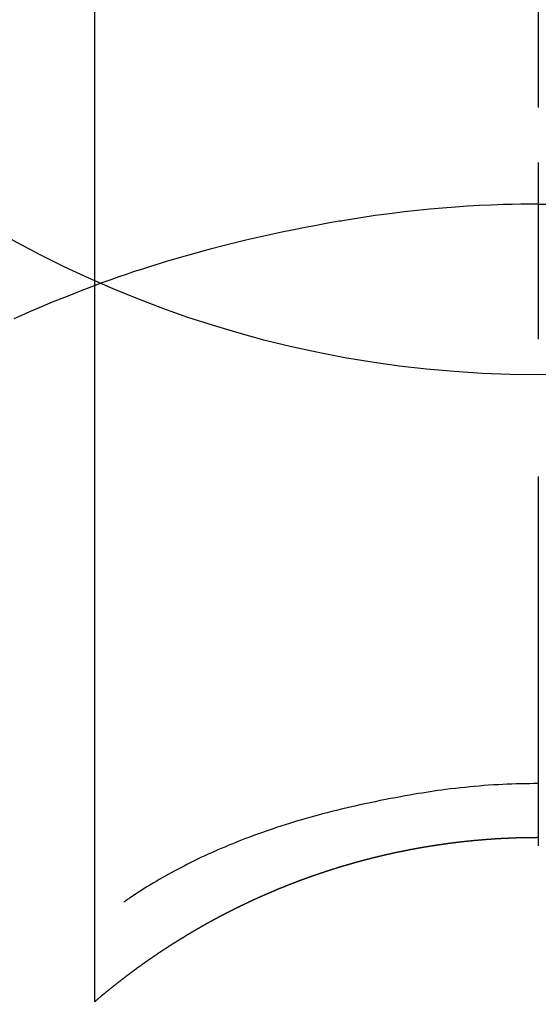
# Model space of a CAD drawing. Extents: x 27948 to 54421, y -11033 to -2163.
# Drawn here: x 45544 to 45553, y -4309 to -4292 of the extents above; entities that cross this region are included whole.
import ezdxf

# ---------------------------------------------------------------- set-up
doc = ezdxf.new("R2010")
doc.units = 0
doc.header["$LTSCALE"] = 50
doc.header["$MEASUREMENT"] = 0
doc.linetypes.add('CENTER2', pattern=[1.125, 0.75, -0.125, 0.125, -0.125])
doc.layers.get('0').update_dxf_attribs({"linetype": 'CONTINUOUS'})
doc.layers.get('DEFPOINTS').update_dxf_attribs({"color": 146, "linetype": 'CONTINUOUS'})
doc.layers.add('150-機器', color=8, linetype='CONTINUOUS')
doc.layers.add('160-文字', color=254, linetype='CONTINUOUS')
doc.styles.add('KH001', font='txt')
doc.dimstyles.new('KH1xx030', dxfattribs={"dimscale": 30, "dimtxt": 2, "dimasz": 0.6, "dimexe": 0.3, "dimexo": 1.2, "dimgap": 0.5, "dimtad": 3, "dimdec": 1, "dimdsep": 46, "dimlunit": 6, "dimtxsty": 'KH001', "dimblk": 'DOT', "dimcen": 1, "dimdle": 1, "dimclrd": 256, "dimclre": 256, "dimclrt": 256, "dimadec": 0, "dimazin": 0, "dimtfac": 1, "dimtdec": 1, "dimtix": 1, "dimtmove": 2, "dimatfit": 3, "dimldrblk": 'CLOSEDBLANK', "dimfxl": 1, "dimtolj": 1, "dimtzin": 0, "dimlwd": -1, "dimlwe": -1, "dimarcsym": 0})

# ---------------------------------------------------------------- blocks, each defined once
blk = doc.blocks.new('F402_H')
at = {"layer": '150-機器', "color": 161, "linetype": 'CENTER2'}
blk.add_line((0, 136.026), (0, -355.416), dxfattribs=at)
at = {"layer": '150-機器', "color": 13, "linetype": 'Continuous'}
for p, q in [((-7.509, -29.11), (-7.509, 2.651)), ((0, -26.329), (0, -26.33))]:
    blk.add_line(p, q, dxfattribs=at)
for points in [[(0, -14.905), (0, -14.91), (0, -14.915), (0, -14.92), (0, -14.925), (0, -14.93), (0, -14.935), (0, -14.94), (0, -14.945), (0, -14.95), (0, -14.955), (0, -14.96), (0, -14.965), (0, -14.97), (0, -14.976), (0, -14.981), (0, -14.986), (0, -14.991), (0, -14.996), (0, -15.001), (0, -15.007), (0, -15.012), (0, -15.017), (0, -15.022), (0, -15.028), (0, -15.033), (0, -15.038), (0, -15.043), (0, -15.049), (0, -15.054), (0, -15.059), (0, -15.065), (0, -15.07), (0, -15.075), (0, -15.081), (0, -15.086), (0, -15.091), (0, -15.097), (0, -15.102), (0, -15.107), (0, -15.113), (0, -15.118), (0, -15.124), (0, -15.129), (0, -15.135), (0, -15.14), (0, -15.145), (0, -15.151), (0, -15.156), (0, -15.162), (0, -15.167), (0, -15.173), (0, -15.178), (0, -15.184), (0, -15.189), (0, -15.195), (0, -15.2), (0, -15.206), (0, -15.212), (0, -15.217), (0, -15.223), (0, -15.228), (0, -15.234), (0, -15.24), (0, -15.245), (0, -15.251), (0, -15.256), (0, -15.262), (0, -15.268), (0, -15.272), (0, -15.278), (0, -15.284), (0, -15.289), (0, -15.295), (0, -15.301), (0, -15.306), (0, -15.312), (0, -15.318), (0, -15.323), (0, -15.329), (0, -15.335), (0, -15.341), (0, -15.346), (0, -15.352), (0, -15.358), (0, -15.364), (0, -15.369), (0, -15.375), (0, -15.381), (0, -15.387), (0, -15.393), (0, -15.398), (0, -15.404), (0, -15.41), (0, -15.416), (0, -15.422), (0, -15.427), (0, -15.433), (0, -15.439), (0, -15.445), (0, -15.451), (0, -15.457), (0, -15.463), (0, -15.468), (0, -15.474), (0, -15.48), (0, -15.486), (0, -15.492), (0, -15.498), (0, -15.504), (0, -15.51), (0, -15.516), (0, -15.521), (0, -15.527), (0, -15.533), (0, -15.539), (0, -15.545), (0, -15.551), (0, -15.557), (0, -15.563), (0, -15.569), (0, -15.575), (0, -15.581), (0, -15.587), (0, -15.593), (0, -15.599), (0, -15.605), (0, -15.611)], [(0, -15.611), (-0.148, -15.612), (-0.296, -15.614), (-0.444, -15.616), (-0.592, -15.62), (-0.795, -15.626), (-0.998, -15.636), (-1.201, -15.647), (-1.404, -15.66), (-1.621, -15.677), (-1.837, -15.696), (-2.054, -15.718), (-2.27, -15.742), (-2.516, -15.773), (-2.761, -15.806), (-3.005, -15.842), (-3.25, -15.881), (-3.28, -15.886), (-3.311, -15.892), (-3.341, -15.897), (-3.371, -15.902), (-3.564, -15.936), (-3.756, -15.971), (-3.949, -16.007), (-4.14, -16.045), (-4.344, -16.087), (-4.547, -16.131), (-4.75, -16.176), (-4.952, -16.223), (-5.155, -16.272), (-5.357, -16.322), (-5.559, -16.374), (-5.76, -16.428), (-5.94, -16.479), (-6.12, -16.53), (-6.299, -16.583), (-6.477, -16.638), (-6.599, -16.676), (-6.72, -16.715), (-6.841, -16.754), (-6.962, -16.794), (-7.101, -16.842), (-7.239, -16.891), (-7.377, -16.94), (-7.515, -16.99)], [(0, -15.611), (0, -15.629), (0, -15.647), (0, -15.664), (0, -15.682), (0, -15.7), (0, -15.718), (0, -15.736), (0, -15.754), (0, -15.772), (0, -15.79), (0, -15.808), (0, -15.826), (0, -15.844), (0, -15.862), (0, -15.88), (0, -15.898), (0, -15.916), (0, -15.934), (0, -15.952), (0, -15.97), (0, -15.988), (0, -16.006), (0, -16.024), (0, -16.041), (0, -16.059), (0, -16.077), (0, -16.095), (0, -16.113), (0, -16.131), (0, -16.149), (0, -16.167), (0, -16.185), (0, -16.203), (0, -16.221), (0, -16.239), (0, -16.257), (0, -16.275), (0, -16.293), (0, -16.311), (0, -16.329), (0, -16.347), (0, -16.365), (0, -16.383), (0, -16.401), (0, -16.418), (0, -16.436), (0, -16.454), (0, -16.472), (0, -16.49), (0, -16.508), (0, -16.526), (0, -16.544), (0, -16.562), (0, -16.58), (0, -16.598), (0, -16.616), (0, -16.634), (0, -16.653), (0, -16.671), (0, -16.689), (0, -16.707), (0, -16.725), (0, -16.743), (0, -16.761), (0, -16.779), (0, -16.796), (0, -16.814), (0, -16.832), (0, -16.85), (0, -16.868), (0, -16.886), (0, -16.904), (0, -16.922), (0, -16.94), (0, -16.958), (0, -16.976), (0, -16.994), (0, -17.012), (0, -17.031), (0, -17.049), (0, -17.067), (0, -17.085), (0, -17.103), (0, -17.121), (0, -17.139), (0, -17.156), (0, -17.174), (0, -17.192), (0, -17.21), (0, -17.228), (0, -17.246), (0, -17.264), (0, -17.282), (0, -17.3), (0, -17.318), (0, -17.336), (0, -17.354), (0, -17.372), (0, -17.391), (0, -17.409), (0, -17.427), (0, -17.445), (0, -17.463), (0, -17.481), (0, -17.499), (0, -17.517), (0, -17.534), (0, -17.552), (0, -17.57), (0, -17.588), (0, -17.606), (0, -17.624), (0, -17.642), (0, -17.66), (0, -17.678), (0, -17.696), (0, -17.714), (0, -17.732), (0, -17.75), (0, -17.768), (0, -17.786), (0, -17.805), (0, -17.823), (0, -17.841), (0, -17.859), (0, -17.877), (0, -17.895)], [(0, -15.611), (0.148, -15.612)], [(-7.475, -16.975), (-7.728, -17.073), (-7.98, -17.172), (-8.232, -17.272), (-8.482, -17.377), (-8.615, -17.435), (-8.749, -17.494), (-8.881, -17.554)], [(0, -25.421), (-0.076, -25.421), (-0.151, -25.422), (-0.227, -25.423), (-0.303, -25.425), (-0.377, -25.427), (-0.451, -25.429), (-0.525, -25.432), (-0.599, -25.436), (-0.68, -25.44), (-0.761, -25.444), (-0.842, -25.45), (-0.923, -25.455), (-1.001, -25.462), (-1.08, -25.469), (-1.158, -25.477), (-1.236, -25.484), (-1.319, -25.493), (-1.403, -25.502), (-1.486, -25.512), (-1.569, -25.522), (-1.636, -25.531), (-1.702, -25.54), (-1.768, -25.55), (-1.834, -25.56), (-1.899, -25.57), (-1.964, -25.581), (-2.029, -25.591), (-2.094, -25.602), (-2.174, -25.616), (-2.254, -25.63), (-2.334, -25.644), (-2.414, -25.659), (-2.502, -25.675), (-2.59, -25.692), (-2.677, -25.709), (-2.765, -25.727), (-2.85, -25.744), (-2.936, -25.763), (-3.021, -25.781), (-3.106, -25.801), (-3.184, -25.818), (-3.262, -25.837), (-3.34, -25.855), (-3.417, -25.874), (-3.496, -25.894), (-3.574, -25.914), (-3.652, -25.934), (-3.73, -25.955), (-3.852, -25.989), (-3.973, -26.023), (-4.094, -26.059), (-4.215, -26.096), (-4.289, -26.119), (-4.362, -26.142), (-4.435, -26.166), (-4.508, -26.191), (-4.607, -26.224), (-4.705, -26.259), (-4.804, -26.295), (-4.901, -26.331), (-4.959, -26.353), (-5.017, -26.375), (-5.074, -26.398), (-5.132, -26.421), (-5.192, -26.445), (-5.252, -26.47), (-5.311, -26.495), (-5.371, -26.521), (-5.426, -26.544), (-5.481, -26.568), (-5.535, -26.593), (-5.59, -26.617), (-5.646, -26.643), (-5.702, -26.669), (-5.758, -26.696), (-5.814, -26.723), (-5.86, -26.746), (-5.906, -26.769), (-5.952, -26.792), (-5.997, -26.816), (-6.053, -26.845), (-6.108, -26.874), (-6.164, -26.903), (-6.219, -26.933), (-6.27, -26.96), (-6.32, -26.989), (-6.37, -27.017), (-6.42, -27.046), (-6.473, -27.077), (-6.524, -27.108), (-6.576, -27.139), (-6.628, -27.171), (-6.672, -27.198), (-6.716, -27.226), (-6.76, -27.254), (-6.803, -27.283), (-6.829, -27.299), (-6.855, -27.316), (-6.88, -27.333), (-6.906, -27.35), (-6.921, -27.36), (-6.936, -27.37), (-6.95, -27.38), (-6.965, -27.39), (-6.977, -27.399), (-6.989, -27.408), (-7.001, -27.416), (-7.014, -27.424), (-7.015, -27.425), (-7.016, -27.426), (-7.017, -27.427), (-7.019, -27.427)], [(-7.517, -29.117), (-7.513, -29.113), (-7.509, -29.11), (-7.505, -29.107), (-7.501, -29.103), (-7.497, -29.1), (-7.493, -29.096), (-7.489, -29.093), (-7.486, -29.09), (-7.482, -29.086), (-7.478, -29.083), (-7.474, -29.08), (-7.47, -29.076), (-7.466, -29.073), (-7.462, -29.069), (-7.458, -29.066), (-7.454, -29.063), (-7.45, -29.059), (-7.446, -29.056), (-7.442, -29.052), (-7.438, -29.049), (-7.434, -29.046), (-7.43, -29.042), (-7.426, -29.039), (-7.422, -29.036), (-7.418, -29.032), (-7.414, -29.029), (-7.41, -29.025), (-7.406, -29.022), (-7.402, -29.019), (-7.398, -29.015), (-7.394, -29.012), (-7.39, -29.009), (-7.386, -29.005), (-7.382, -29.002), (-7.378, -28.998), (-7.374, -28.995), (-7.37, -28.992), (-7.366, -28.988), (-7.362, -28.985), (-7.357, -28.982), (-7.353, -28.978), (-7.349, -28.975), (-7.345, -28.972), (-7.341, -28.968), (-7.337, -28.965), (-7.333, -28.962), (-7.329, -28.958), (-7.325, -28.955), (-7.321, -28.952), (-7.317, -28.948), (-7.313, -28.945), (-7.309, -28.942), (-7.305, -28.938), (-7.301, -28.935), (-7.297, -28.932), (-7.293, -28.929), (-7.289, -28.925), (-7.285, -28.922), (-7.281, -28.919), (-7.276, -28.915), (-7.272, -28.912), (-7.268, -28.909), (-7.264, -28.905), (-7.26, -28.902), (-7.256, -28.899), (-7.252, -28.896), (-7.248, -28.892), (-7.244, -28.889), (-7.24, -28.886), (-7.236, -28.882), (-7.232, -28.879), (-7.228, -28.876), (-7.223, -28.873), (-7.219, -28.869), (-7.215, -28.866), (-7.211, -28.863), (-7.207, -28.859), (-7.203, -28.856), (-7.199, -28.853), (-7.195, -28.85), (-7.191, -28.846), (-7.187, -28.843), (-7.183, -28.84), (-7.178, -28.838), (-7.174, -28.834), (-7.17, -28.831), (-7.166, -28.828), (-7.162, -28.825), (-7.158, -28.821), (-7.154, -28.818), (-7.15, -28.815), (-7.146, -28.812), (-7.141, -28.808), (-7.137, -28.805), (-7.133, -28.802), (-7.129, -28.799), (-7.125, -28.795), (-7.121, -28.792), (-7.117, -28.789), (-7.113, -28.786), (-7.109, -28.782), (-7.105, -28.779), (-7.101, -28.776), (-7.097, -28.773), (-7.093, -28.769), (-7.089, -28.766), (-7.085, -28.763), (-7.081, -28.76), (-7.076, -28.757), (-7.072, -28.753), (-7.068, -28.75), (-7.064, -28.747), (-7.06, -28.744), (-7.056, -28.741), (-7.052, -28.737), (-7.047, -28.734), (-7.043, -28.731), (-7.039, -28.728), (-7.035, -28.725), (-7.031, -28.721), (-7.027, -28.718), (-7.023, -28.715), (-7.018, -28.712), (-7.014, -28.709), (-7.01, -28.705), (-7.006, -28.702), (-7.002, -28.699), (-6.998, -28.696), (-6.993, -28.693), (-6.989, -28.69), (-6.985, -28.686), (-6.981, -28.683), (-6.977, -28.68), (-6.973, -28.677), (-6.968, -28.674), (-6.964, -28.671), (-6.96, -28.667), (-6.956, -28.664), (-6.952, -28.661), (-6.948, -28.658), (-6.943, -28.655), (-6.939, -28.652), (-6.935, -28.648), (-6.931, -28.645), (-6.927, -28.642), (-6.922, -28.639), (-6.918, -28.636), (-6.914, -28.633), (-6.91, -28.63), (-6.906, -28.626), (-6.901, -28.623), (-6.897, -28.62), (-6.893, -28.617), (-6.889, -28.614), (-6.885, -28.611), (-6.88, -28.608), (-6.876, -28.605), (-6.872, -28.601), (-6.868, -28.598), (-6.864, -28.595), (-6.859, -28.592), (-6.855, -28.589), (-6.851, -28.586), (-6.847, -28.583), (-6.843, -28.58), (-6.838, -28.577), (-6.834, -28.573), (-6.83, -28.57), (-6.826, -28.567), (-6.821, -28.564), (-6.817, -28.561), (-6.813, -28.558), (-6.809, -28.555), (-6.805, -28.552), (-6.8, -28.549), (-6.796, -28.546), (-6.792, -28.542), (-6.788, -28.539), (-6.783, -28.536), (-6.779, -28.533), (-6.775, -28.53), (-6.771, -28.527), (-6.766, -28.524), (-6.762, -28.521), (-6.758, -28.518), (-6.754, -28.515), (-6.749, -28.512), (-6.745, -28.509), (-6.741, -28.506), (-6.737, -28.503), (-6.733, -28.499), (-6.729, -28.496), (-6.725, -28.493), (-6.721, -28.49), (-6.716, -28.487), (-6.712, -28.484), (-6.708, -28.481), (-6.704, -28.478), (-6.699, -28.475), (-6.695, -28.472), (-6.691, -28.469), (-6.687, -28.466), (-6.682, -28.463), (-6.678, -28.461), (-6.674, -28.458), (-6.669, -28.455), (-6.665, -28.452), (-6.661, -28.449), (-6.657, -28.446), (-6.652, -28.443), (-6.648, -28.44), (-6.644, -28.437), (-6.639, -28.434), (-6.635, -28.431), (-6.631, -28.428), (-6.627, -28.425), (-6.622, -28.422), (-6.618, -28.419), (-6.614, -28.416), (-6.609, -28.413), (-6.605, -28.41), (-6.601, -28.407), (-6.597, -28.404), (-6.592, -28.401), (-6.588, -28.398), (-6.584, -28.395), (-6.579, -28.392), (-6.575, -28.389), (-6.571, -28.386), (-6.566, -28.383), (-6.562, -28.38), (-6.558, -28.377), (-6.554, -28.374), (-6.549, -28.371), (-6.545, -28.368), (-6.541, -28.365), (-6.536, -28.362), (-6.532, -28.359), (-6.528, -28.356), (-6.523, -28.353), (-6.519, -28.35), (-6.515, -28.347), (-6.51, -28.344), (-6.506, -28.341), (-6.502, -28.338), (-6.497, -28.335), (-6.493, -28.332), (-6.489, -28.329), (-6.484, -28.326), (-6.48, -28.323), (-6.476, -28.321), (-6.471, -28.318), (-6.467, -28.315), (-6.463, -28.312), (-6.458, -28.309), (-6.454, -28.306), (-6.45, -28.303), (-6.445, -28.3), (-6.441, -28.297), (-6.437, -28.294), (-6.432, -28.291), (-6.428, -28.288), (-6.424, -28.285), (-6.419, -28.282), (-6.415, -28.28), (-6.411, -28.277), (-6.406, -28.274), (-6.402, -28.271), (-6.397, -28.268), (-6.393, -28.265), (-6.389, -28.262), (-6.384, -28.259), (-6.38, -28.256), (-6.376, -28.253), (-6.371, -28.25), (-6.367, -28.248), (-6.363, -28.245), (-6.358, -28.242), (-6.355, -28.239), (-6.35, -28.236), (-6.346, -28.233), (-6.342, -28.23), (-6.337, -28.227), (-6.333, -28.225), (-6.329, -28.222), (-6.324, -28.219), (-6.32, -28.216), (-6.315, -28.213), (-6.311, -28.21), (-6.307, -28.207), (-6.302, -28.204), (-6.298, -28.202), (-6.293, -28.199), (-6.289, -28.196), (-6.285, -28.193), (-6.28, -28.19), (-6.276, -28.187), (-6.271, -28.184), (-6.267, -28.182), (-6.263, -28.179), (-6.258, -28.176), (-6.254, -28.173), (-6.249, -28.17), (-6.245, -28.167), (-6.241, -28.165), (-6.236, -28.162), (-6.232, -28.159), (-6.227, -28.156), (-6.223, -28.153), (-6.219, -28.15), (-6.214, -28.148), (-6.21, -28.145), (-6.205, -28.142), (-6.201, -28.139), (-6.197, -28.136), (-6.192, -28.134), (-6.188, -28.131), (-6.183, -28.128), (-6.179, -28.125), (-6.174, -28.122), (-6.17, -28.119), (-6.166, -28.117), (-6.161, -28.114), (-6.157, -28.111), (-6.152, -28.108), (-6.148, -28.105), (-6.143, -28.103), (-6.139, -28.1), (-6.135, -28.097), (-6.13, -28.094), (-6.126, -28.092), (-6.121, -28.089), (-6.117, -28.086), (-6.112, -28.084), (-6.108, -28.081), (-6.103, -28.079), (-6.099, -28.076), (-6.095, -28.073), (-6.09, -28.07), (-6.086, -28.068), (-6.081, -28.065), (-6.077, -28.062), (-6.072, -28.059), (-6.068, -28.057), (-6.063, -28.054), (-6.059, -28.051), (-6.054, -28.048), (-6.05, -28.046), (-6.046, -28.043), (-6.041, -28.04), (-6.037, -28.037), (-6.032, -28.035), (-6.028, -28.032), (-6.023, -28.029), (-6.019, -28.026), (-6.014, -28.024), (-6.01, -28.021), (-6.005, -28.018), (-6.001, -28.015), (-5.996, -28.013), (-5.992, -28.01), (-5.987, -28.007), (-5.983, -28.005), (-5.979, -28.002), (-5.975, -27.999), (-5.971, -27.996), (-5.966, -27.994), (-5.962, -27.991), (-5.957, -27.988), (-5.953, -27.986), (-5.948, -27.983), (-5.944, -27.98), (-5.939, -27.977), (-5.935, -27.975), (-5.93, -27.972), (-5.926, -27.969), (-5.921, -27.967), (-5.917, -27.964), (-5.912, -27.961), (-5.908, -27.959), (-5.903, -27.956), (-5.899, -27.953), (-5.894, -27.951), (-5.89, -27.948), (-5.885, -27.945), (-5.881, -27.943), (-5.876, -27.94), (-5.872, -27.937), (-5.867, -27.935), (-5.863, -27.932), (-5.858, -27.929), (-5.854, -27.927), (-5.849, -27.924), (-5.845, -27.921), (-5.84, -27.919), (-5.836, -27.916), (-5.831, -27.913), (-5.826, -27.911), (-5.822, -27.908), (-5.817, -27.905), (-5.813, -27.903), (-5.808, -27.9), (-5.804, -27.898), (-5.799, -27.895), (-5.795, -27.892), (-5.79, -27.89), (-5.786, -27.887), (-5.781, -27.884), (-5.777, -27.882), (-5.772, -27.879), (-5.768, -27.876), (-5.763, -27.874), (-5.759, -27.871), (-5.754, -27.869), (-5.749, -27.866), (-5.745, -27.863), (-5.74, -27.861), (-5.736, -27.858), (-5.731, -27.856), (-5.727, -27.853), (-5.722, -27.85), (-5.718, -27.848), (-5.713, -27.845), (-5.709, -27.843), (-5.704, -27.84), (-5.699, -27.837), (-5.695, -27.835), (-5.69, -27.832), (-5.686, -27.83), (-5.681, -27.827), (-5.677, -27.825), (-5.672, -27.822), (-5.668, -27.819), (-5.663, -27.817), (-5.658, -27.814), (-5.654, -27.812), (-5.649, -27.809), (-5.645, -27.807), (-5.64, -27.804), (-5.636, -27.801), (-5.631, -27.799), (-5.626, -27.796), (-5.622, -27.794), (-5.617, -27.791), (-5.613, -27.789), (-5.608, -27.786), (-5.604, -27.784), (-5.6, -27.781), (-5.595, -27.778), (-5.591, -27.776), (-5.586, -27.773), (-5.582, -27.771), (-5.577, -27.768), (-5.572, -27.766), (-5.568, -27.763), (-5.563, -27.761), (-5.559, -27.758), (-5.554, -27.756), (-5.549, -27.753), (-5.545, -27.751), (-5.54, -27.748), (-5.536, -27.746), (-5.531, -27.743), (-5.527, -27.741), (-5.522, -27.738), (-5.517, -27.736), (-5.513, -27.733), (-5.508, -27.731), (-5.504, -27.728), (-5.499, -27.726), (-5.494, -27.723), (-5.49, -27.721), (-5.485, -27.718), (-5.48, -27.716), (-5.476, -27.713), (-5.471, -27.711), (-5.467, -27.708), (-5.462, -27.707), (-5.457, -27.704), (-5.453, -27.702), (-5.448, -27.699), (-5.444, -27.697), (-5.439, -27.694), (-5.434, -27.692), (-5.43, -27.689), (-5.425, -27.687), (-5.42, -27.684), (-5.416, -27.682), (-5.411, -27.679), (-5.407, -27.677), (-5.402, -27.675), (-5.397, -27.672), (-5.393, -27.67), (-5.388, -27.667), (-5.383, -27.665), (-5.379, -27.662), (-5.374, -27.66), (-5.37, -27.657), (-5.365, -27.655), (-5.36, -27.653), (-5.356, -27.65), (-5.351, -27.648), (-5.346, -27.645), (-5.342, -27.643), (-5.337, -27.64), (-5.332, -27.638), (-5.328, -27.636), (-5.323, -27.633), (-5.318, -27.631), (-5.314, -27.628), (-5.309, -27.626), (-5.304, -27.623), (-5.3, -27.621), (-5.295, -27.619), (-5.291, -27.616), (-5.286, -27.614), (-5.281, -27.611), (-5.277, -27.609), (-5.272, -27.607), (-5.267, -27.604), (-5.263, -27.602), (-5.258, -27.6), (-5.253, -27.597), (-5.249, -27.595), (-5.244, -27.592), (-5.239, -27.59), (-5.235, -27.588), (-5.23, -27.585), (-5.225, -27.583), (-5.222, -27.58), (-5.217, -27.578), (-5.212, -27.576), (-5.208, -27.573), (-5.203, -27.571), (-5.198, -27.569), (-5.194, -27.566), (-5.189, -27.564), (-5.184, -27.562), (-5.179, -27.559), (-5.175, -27.557), (-5.17, -27.555), (-5.165, -27.552), (-5.161, -27.55), (-5.156, -27.547), (-5.151, -27.545), (-5.147, -27.543), (-5.142, -27.54), (-5.137, -27.538), (-5.133, -27.536), (-5.128, -27.533), (-5.123, -27.531), (-5.119, -27.529), (-5.114, -27.526), (-5.109, -27.524), (-5.104, -27.522), (-5.1, -27.52), (-5.095, -27.517), (-5.09, -27.515), (-5.086, -27.513), (-5.081, -27.51), (-5.076, -27.508), (-5.072, -27.506), (-5.067, -27.503), (-5.062, -27.501), (-5.057, -27.499), (-5.053, -27.496), (-5.048, -27.494), (-5.043, -27.492), (-5.039, -27.49), (-5.034, -27.487), (-5.029, -27.485), (-5.024, -27.483), (-5.02, -27.48), (-5.015, -27.478), (-5.01, -27.476), (-5.006, -27.474), (-5.001, -27.471), (-4.996, -27.469), (-4.991, -27.467), (-4.987, -27.465), (-4.982, -27.462), (-4.977, -27.46), (-4.973, -27.458), (-4.968, -27.456), (-4.963, -27.453), (-4.958, -27.451), (-4.954, -27.449), (-4.949, -27.447), (-4.944, -27.444), (-4.939, -27.442), (-4.935, -27.44), (-4.93, -27.438), (-4.925, -27.435), (-4.92, -27.433), (-4.916, -27.431), (-4.911, -27.429), (-4.906, -27.426), (-4.901, -27.424), (-4.897, -27.422), (-4.892, -27.42), (-4.887, -27.417), (-4.883, -27.415), (-4.878, -27.413), (-4.873, -27.411), (-4.868, -27.409), (-4.864, -27.406), (-4.859, -27.404), (-4.854, -27.402), (-4.849, -27.4), (-4.846, -27.398), (-4.841, -27.395), (-4.836, -27.393), (-4.831, -27.391), (-4.826, -27.389), (-4.822, -27.387), (-4.817, -27.384), (-4.812, -27.382), (-4.807, -27.38), (-4.803, -27.378), (-4.798, -27.376), (-4.793, -27.374), (-4.788, -27.371), (-4.784, -27.369), (-4.779, -27.367), (-4.774, -27.365), (-4.769, -27.363), (-4.765, -27.36), (-4.76, -27.358), (-4.755, -27.356), (-4.75, -27.354), (-4.745, -27.352), (-4.741, -27.35), (-4.736, -27.348), (-4.731, -27.345), (-4.726, -27.343), (-4.722, -27.341), (-4.717, -27.339), (-4.712, -27.337), (-4.707, -27.335), (-4.702, -27.333), (-4.698, -27.331), (-4.693, -27.329), (-4.688, -27.327), (-4.683, -27.325), (-4.679, -27.323), (-4.674, -27.321), (-4.669, -27.319), (-4.664, -27.317), (-4.659, -27.314), (-4.655, -27.312), (-4.65, -27.31), (-4.645, -27.308), (-4.64, -27.306), (-4.635, -27.304), (-4.631, -27.302), (-4.626, -27.3), (-4.621, -27.298), (-4.616, -27.295), (-4.611, -27.293), (-4.607, -27.291), (-4.602, -27.289), (-4.597, -27.287), (-4.592, -27.285), (-4.587, -27.283), (-4.583, -27.281), (-4.578, -27.279), (-4.573, -27.277), (-4.568, -27.275), (-4.563, -27.273), (-4.559, -27.27), (-4.554, -27.268), (-4.549, -27.266), (-4.544, -27.264), (-4.539, -27.262), (-4.534, -27.26), (-4.53, -27.258), (-4.525, -27.256), (-4.52, -27.254), (-4.515, -27.252), (-4.51, -27.25), (-4.506, -27.248), (-4.501, -27.246), (-4.496, -27.244), (-4.491, -27.242), (-4.486, -27.24), (-4.481, -27.238), (-4.477, -27.236), (-4.472, -27.234), (-4.468, -27.231), (-4.463, -27.229), (-4.458, -27.227), (-4.453, -27.225), (-4.449, -27.223), (-4.444, -27.221), (-4.439, -27.219), (-4.434, -27.217), (-4.429, -27.215), (-4.424, -27.213), (-4.42, -27.211), (-4.415, -27.209), (-4.41, -27.207), (-4.405, -27.205), (-4.4, -27.203), (-4.395, -27.201), (-4.391, -27.199), (-4.386, -27.197), (-4.381, -27.195), (-4.376, -27.193), (-4.371, -27.191), (-4.366, -27.189), (-4.361, -27.187), (-4.357, -27.185), (-4.352, -27.183), (-4.347, -27.181), (-4.342, -27.179), (-4.337, -27.178), (-4.332, -27.176), (-4.327, -27.174), (-4.323, -27.172), (-4.318, -27.17), (-4.313, -27.168), (-4.308, -27.166), (-4.303, -27.164), (-4.298, -27.162), (-4.293, -27.16), (-4.289, -27.158), (-4.284, -27.156), (-4.279, -27.154), (-4.274, -27.152), (-4.269, -27.15), (-4.264, -27.148), (-4.259, -27.146), (-4.255, -27.144), (-4.25, -27.142), (-4.245, -27.14), (-4.24, -27.139), (-4.235, -27.137), (-4.23, -27.135), (-4.225, -27.133), (-4.22, -27.131), (-4.216, -27.129), (-4.211, -27.127), (-4.206, -27.125), (-4.201, -27.123), (-4.196, -27.121), (-4.191, -27.119), (-4.186, -27.117), (-4.181, -27.116), (-4.176, -27.114), (-4.172, -27.112), (-4.167, -27.11), (-4.162, -27.108), (-4.157, -27.106), (-4.152, -27.104), (-4.147, -27.102), (-4.142, -27.1), (-4.137, -27.099), (-4.133, -27.097), (-4.128, -27.095), (-4.123, -27.093), (-4.118, -27.091), (-4.113, -27.089), (-4.108, -27.087), (-4.103, -27.085), (-4.098, -27.084), (-4.094, -27.082), (-4.089, -27.08), (-4.085, -27.078), (-4.08, -27.076), (-4.075, -27.074), (-4.07, -27.072), (-4.065, -27.071), (-4.06, -27.069), (-4.055, -27.067), (-4.05, -27.065), (-4.045, -27.063), (-4.04, -27.061), (-4.036, -27.06), (-4.031, -27.058), (-4.026, -27.056), (-4.021, -27.054), (-4.016, -27.052), (-4.011, -27.05), (-4.006, -27.049), (-4.001, -27.047), (-3.996, -27.045), (-3.991, -27.043), (-3.986, -27.041), (-3.981, -27.04), (-3.977, -27.038), (-3.972, -27.036), (-3.967, -27.034), (-3.962, -27.032), (-3.957, -27.031), (-3.952, -27.029), (-3.947, -27.027), (-3.942, -27.025), (-3.937, -27.023), (-3.932, -27.022), (-3.927, -27.02), (-3.922, -27.018), (-3.918, -27.016), (-3.913, -27.014), (-3.908, -27.013), (-3.903, -27.011), (-3.898, -27.009), (-3.893, -27.007), (-3.888, -27.006), (-3.883, -27.004), (-3.878, -27.002), (-3.873, -27), (-3.868, -26.999), (-3.863, -26.997), (-3.858, -26.995), (-3.853, -26.993), (-3.848, -26.992), (-3.844, -26.99), (-3.839, -26.988), (-3.834, -26.986), (-3.829, -26.985), (-3.824, -26.983), (-3.819, -26.981), (-3.814, -26.979), (-3.809, -26.978), (-3.804, -26.976), (-3.799, -26.974), (-3.794, -26.972), (-3.789, -26.971), (-3.784, -26.969), (-3.779, -26.967), (-3.774, -26.966), (-3.769, -26.964), (-3.764, -26.962), (-3.759, -26.96), (-3.754, -26.959), (-3.75, -26.957), (-3.745, -26.955), (-3.74, -26.954), (-3.735, -26.953), (-3.73, -26.951), (-3.725, -26.95), (-3.72, -26.948), (-3.716, -26.946), (-3.711, -26.944), (-3.706, -26.943), (-3.701, -26.941), (-3.696, -26.939), (-3.691, -26.938), (-3.686, -26.936), (-3.681, -26.934), (-3.676, -26.933), (-3.671, -26.931), (-3.666, -26.929), (-3.661, -26.928), (-3.656, -26.926), (-3.651, -26.924), (-3.646, -26.923), (-3.641, -26.921), (-3.636, -26.919), (-3.631, -26.918), (-3.626, -26.916), (-3.621, -26.915), (-3.616, -26.913), (-3.612, -26.911), (-3.607, -26.91), (-3.602, -26.908), (-3.597, -26.906), (-3.592, -26.905), (-3.587, -26.903), (-3.582, -26.901), (-3.577, -26.9), (-3.572, -26.898), (-3.567, -26.897), (-3.562, -26.895), (-3.557, -26.893), (-3.552, -26.892), (-3.547, -26.89), (-3.542, -26.888), (-3.537, -26.887), (-3.532, -26.885), (-3.527, -26.884), (-3.522, -26.882), (-3.517, -26.88), (-3.512, -26.879), (-3.507, -26.877), (-3.502, -26.876), (-3.497, -26.874), (-3.492, -26.873), (-3.487, -26.871), (-3.482, -26.869), (-3.477, -26.868), (-3.472, -26.866), (-3.467, -26.865), (-3.462, -26.863), (-3.457, -26.861), (-3.452, -26.86), (-3.447, -26.858), (-3.442, -26.857), (-3.437, -26.855), (-3.432, -26.854), (-3.427, -26.852), (-3.422, -26.851), (-3.417, -26.849), (-3.412, -26.847), (-3.407, -26.846), (-3.402, -26.844), (-3.397, -26.843), (-3.392, -26.841), (-3.387, -26.84), (-3.382, -26.838), (-3.377, -26.837), (-3.372, -26.835), (-3.367, -26.834), (-3.362, -26.832), (-3.357, -26.831), (-3.352, -26.829), (-3.347, -26.827), (-3.342, -26.826), (-3.338, -26.824), (-3.333, -26.823), (-3.328, -26.821), (-3.323, -26.82), (-3.318, -26.818), (-3.313, -26.817), (-3.308, -26.815), (-3.303, -26.814), (-3.298, -26.812), (-3.293, -26.811), (-3.288, -26.809), (-3.283, -26.808), (-3.278, -26.806), (-3.273, -26.805), (-3.267, -26.803), (-3.262, -26.802), (-3.257, -26.8), (-3.252, -26.799), (-3.247, -26.798), (-3.242, -26.796), (-3.237, -26.795), (-3.232, -26.793), (-3.227, -26.792), (-3.222, -26.79), (-3.217, -26.789), (-3.212, -26.787), (-3.207, -26.786), (-3.202, -26.784), (-3.197, -26.783), (-3.192, -26.781), (-3.187, -26.78), (-3.182, -26.779), (-3.177, -26.777), (-3.172, -26.776), (-3.167, -26.774), (-3.162, -26.773), (-3.157, -26.771), (-3.152, -26.77), (-3.147, -26.768), (-3.142, -26.767), (-3.137, -26.766), (-3.132, -26.764), (-3.127, -26.763), (-3.122, -26.761), (-3.116, -26.76), (-3.111, -26.759), (-3.106, -26.757), (-3.101, -26.756), (-3.096, -26.754), (-3.091, -26.753), (-3.086, -26.751), (-3.081, -26.75), (-3.076, -26.749), (-3.071, -26.747), (-3.066, -26.746), (-3.061, -26.744), (-3.056, -26.743), (-3.051, -26.742), (-3.046, -26.74), (-3.041, -26.739), (-3.036, -26.738), (-3.031, -26.736), (-3.026, -26.735), (-3.021, -26.733), (-3.015, -26.732), (-3.01, -26.731), (-3.005, -26.729), (-3, -26.728), (-2.995, -26.727), (-2.99, -26.725), (-2.985, -26.724), (-2.98, -26.723), (-2.975, -26.721), (-2.97, -26.72), (-2.965, -26.718), (-2.961, -26.717), (-2.956, -26.716), (-2.951, -26.714), (-2.946, -26.713), (-2.941, -26.712), (-2.935, -26.71), (-2.93, -26.709), (-2.925, -26.708), (-2.92, -26.706), (-2.915, -26.705), (-2.91, -26.704), (-2.905, -26.702), (-2.9, -26.701), (-2.895, -26.7), (-2.89, -26.699), (-2.885, -26.697), (-2.88, -26.696), (-2.875, -26.695), (-2.87, -26.693), (-2.865, -26.692), (-2.859, -26.691), (-2.854, -26.689), (-2.849, -26.688), (-2.844, -26.687), (-2.839, -26.686), (-2.834, -26.684), (-2.829, -26.683), (-2.824, -26.682), (-2.819, -26.68), (-2.814, -26.679), (-2.809, -26.678), (-2.804, -26.677), (-2.798, -26.675), (-2.793, -26.674), (-2.788, -26.673), (-2.783, -26.671), (-2.778, -26.67), (-2.773, -26.669), (-2.768, -26.668), (-2.763, -26.666), (-2.758, -26.665), (-2.753, -26.664), (-2.748, -26.663), (-2.743, -26.661), (-2.737, -26.66), (-2.732, -26.659), (-2.727, -26.658), (-2.722, -26.656), (-2.717, -26.655), (-2.712, -26.654), (-2.707, -26.653), (-2.702, -26.652), (-2.697, -26.65), (-2.692, -26.649), (-2.687, -26.648), (-2.681, -26.647), (-2.676, -26.645), (-2.671, -26.644), (-2.666, -26.643), (-2.661, -26.642), (-2.656, -26.641), (-2.651, -26.639), (-2.646, -26.638), (-2.641, -26.637), (-2.636, -26.636), (-2.63, -26.635), (-2.625, -26.633), (-2.62, -26.632), (-2.615, -26.631), (-2.61, -26.63), (-2.605, -26.629), (-2.6, -26.627), (-2.595, -26.626), (-2.59, -26.625), (-2.586, -26.624), (-2.58, -26.623), (-2.575, -26.622), (-2.57, -26.62), (-2.565, -26.619), (-2.56, -26.618), (-2.555, -26.617), (-2.55, -26.616), (-2.545, -26.615), (-2.54, -26.613), (-2.534, -26.612), (-2.529, -26.611), (-2.524, -26.61), (-2.519, -26.609), (-2.514, -26.608), (-2.509, -26.607), (-2.504, -26.605), (-2.499, -26.604), (-2.494, -26.603), (-2.488, -26.602), (-2.483, -26.601), (-2.478, -26.6), (-2.473, -26.599), (-2.468, -26.598), (-2.463, -26.596), (-2.458, -26.595), (-2.453, -26.594), (-2.448, -26.593), (-2.442, -26.592), (-2.437, -26.591), (-2.432, -26.59), (-2.427, -26.589), (-2.422, -26.588), (-2.417, -26.586), (-2.412, -26.585), (-2.407, -26.584), (-2.401, -26.583), (-2.396, -26.582), (-2.391, -26.581), (-2.386, -26.58), (-2.381, -26.579), (-2.376, -26.578), (-2.371, -26.578), (-2.366, -26.577), (-2.36, -26.575), (-2.355, -26.574), (-2.35, -26.573), (-2.345, -26.572), (-2.34, -26.571), (-2.335, -26.57), (-2.33, -26.569), (-2.324, -26.568), (-2.319, -26.567), (-2.314, -26.566), (-2.309, -26.565), (-2.304, -26.564), (-2.299, -26.563), (-2.294, -26.562), (-2.289, -26.561), (-2.283, -26.56), (-2.278, -26.559), (-2.273, -26.558), (-2.268, -26.557), (-2.263, -26.556), (-2.258, -26.554), (-2.253, -26.553), (-2.247, -26.552), (-2.242, -26.551), (-2.237, -26.55), (-2.232, -26.549), (-2.227, -26.548), (-2.222, -26.547), (-2.217, -26.546), (-2.211, -26.545), (-2.207, -26.544), (-2.202, -26.543), (-2.197, -26.542), (-2.192, -26.541), (-2.187, -26.54), (-2.182, -26.539), (-2.176, -26.538), (-2.171, -26.537), (-2.166, -26.536), (-2.161, -26.535), (-2.156, -26.534), (-2.151, -26.533), (-2.146, -26.532), (-2.14, -26.532), (-2.135, -26.531), (-2.13, -26.53), (-2.125, -26.529), (-2.12, -26.528), (-2.115, -26.527), (-2.11, -26.526), (-2.104, -26.525), (-2.099, -26.524), (-2.094, -26.523), (-2.089, -26.522), (-2.084, -26.521), (-2.079, -26.52), (-2.074, -26.519), (-2.068, -26.518), (-2.063, -26.517), (-2.058, -26.516), (-2.053, -26.515), (-2.048, -26.514), (-2.043, -26.513), (-2.037, -26.513), (-2.032, -26.512), (-2.027, -26.511), (-2.022, -26.51), (-2.017, -26.509), (-2.012, -26.508), (-2.006, -26.507), (-2.001, -26.506), (-1.996, -26.505), (-1.991, -26.504), (-1.986, -26.503), (-1.981, -26.502), (-1.976, -26.502), (-1.97, -26.501), (-1.965, -26.5), (-1.96, -26.499), (-1.955, -26.498), (-1.95, -26.497), (-1.945, -26.496), (-1.939, -26.495), (-1.934, -26.494), (-1.929, -26.494), (-1.924, -26.493), (-1.919, -26.492), (-1.914, -26.491), (-1.908, -26.49), (-1.903, -26.489), (-1.898, -26.488), (-1.893, -26.488), (-1.888, -26.487), (-1.883, -26.486), (-1.877, -26.485), (-1.872, -26.484), (-1.867, -26.483), (-1.862, -26.482), (-1.857, -26.482), (-1.852, -26.481), (-1.846, -26.48), (-1.841, -26.479), (-1.836, -26.478), (-1.832, -26.477), (-1.827, -26.477), (-1.822, -26.476), (-1.816, -26.475), (-1.811, -26.474), (-1.806, -26.473), (-1.801, -26.472), (-1.796, -26.472), (-1.79, -26.471), (-1.785, -26.47), (-1.78, -26.469), (-1.775, -26.468), (-1.77, -26.468), (-1.765, -26.467), (-1.759, -26.466), (-1.754, -26.465), (-1.749, -26.464), (-1.744, -26.464), (-1.739, -26.463), (-1.734, -26.462), (-1.728, -26.461), (-1.723, -26.46), (-1.718, -26.46), (-1.713, -26.459), (-1.708, -26.458), (-1.702, -26.457), (-1.697, -26.457), (-1.692, -26.456), (-1.687, -26.455), (-1.682, -26.454), (-1.677, -26.453), (-1.671, -26.453), (-1.666, -26.452), (-1.661, -26.451), (-1.656, -26.45), (-1.651, -26.45), (-1.645, -26.449), (-1.64, -26.448), (-1.635, -26.447), (-1.63, -26.447), (-1.625, -26.446), (-1.619, -26.445), (-1.614, -26.444), (-1.609, -26.444), (-1.604, -26.443), (-1.599, -26.442), (-1.594, -26.442), (-1.588, -26.441), (-1.583, -26.44), (-1.578, -26.439), (-1.573, -26.439), (-1.568, -26.438), (-1.562, -26.437), (-1.557, -26.437), (-1.552, -26.436), (-1.547, -26.435), (-1.542, -26.434), (-1.536, -26.434), (-1.531, -26.433), (-1.526, -26.432), (-1.521, -26.432), (-1.516, -26.431), (-1.51, -26.43), (-1.505, -26.43), (-1.5, -26.429), (-1.495, -26.428), (-1.49, -26.428), (-1.485, -26.427), (-1.479, -26.426), (-1.474, -26.426), (-1.469, -26.425), (-1.464, -26.424), (-1.459, -26.424), (-1.454, -26.423), (-1.449, -26.422), (-1.444, -26.422), (-1.439, -26.421), (-1.434, -26.42), (-1.428, -26.42), (-1.423, -26.419), (-1.418, -26.418), (-1.413, -26.418), (-1.408, -26.417), (-1.402, -26.416), (-1.397, -26.416), (-1.392, -26.415), (-1.387, -26.414), (-1.382, -26.414), (-1.376, -26.413), (-1.371, -26.413), (-1.366, -26.412), (-1.361, -26.411), (-1.356, -26.411), (-1.35, -26.41), (-1.345, -26.409), (-1.34, -26.409), (-1.335, -26.408), (-1.33, -26.408), (-1.324, -26.407), (-1.319, -26.406), (-1.314, -26.406), (-1.309, -26.405), (-1.304, -26.405), (-1.298, -26.404), (-1.293, -26.403), (-1.288, -26.403), (-1.283, -26.402), (-1.277, -26.402), (-1.272, -26.401), (-1.267, -26.401), (-1.262, -26.4), (-1.257, -26.399), (-1.251, -26.399), (-1.246, -26.398), (-1.241, -26.398), (-1.236, -26.397), (-1.231, -26.397), (-1.225, -26.396), (-1.22, -26.395), (-1.215, -26.395), (-1.21, -26.394), (-1.205, -26.394), (-1.199, -26.393), (-1.194, -26.393), (-1.189, -26.392), (-1.184, -26.392), (-1.179, -26.391), (-1.173, -26.391), (-1.168, -26.39), (-1.163, -26.39), (-1.158, -26.389), (-1.152, -26.388), (-1.147, -26.388), (-1.142, -26.387), (-1.137, -26.387), (-1.132, -26.386), (-1.126, -26.386), (-1.121, -26.385), (-1.116, -26.385), (-1.111, -26.384), (-1.106, -26.384), (-1.1, -26.383), (-1.095, -26.383), (-1.09, -26.382), (-1.085, -26.382), (-1.079, -26.381), (-1.075, -26.381), (-1.07, -26.38), (-1.065, -26.38), (-1.06, -26.379), (-1.054, -26.379), (-1.049, -26.378), (-1.044, -26.378), (-1.039, -26.378), (-1.034, -26.377), (-1.028, -26.377), (-1.023, -26.376), (-1.018, -26.376), (-1.013, -26.375), (-1.007, -26.375), (-1.002, -26.374), (-0.997, -26.374), (-0.992, -26.373), (-0.987, -26.373), (-0.981, -26.372), (-0.976, -26.372), (-0.971, -26.372), (-0.966, -26.371), (-0.96, -26.371), (-0.955, -26.37), (-0.95, -26.37), (-0.945, -26.369), (-0.94, -26.369), (-0.934, -26.369), (-0.929, -26.368), (-0.924, -26.368), (-0.919, -26.367), (-0.913, -26.367), (-0.908, -26.366), (-0.903, -26.366), (-0.898, -26.366), (-0.893, -26.365), (-0.887, -26.365), (-0.882, -26.364), (-0.877, -26.364), (-0.872, -26.364), (-0.866, -26.363), (-0.861, -26.363), (-0.856, -26.362), (-0.851, -26.362), (-0.846, -26.362), (-0.84, -26.361), (-0.835, -26.361), (-0.83, -26.361), (-0.825, -26.36), (-0.819, -26.36), (-0.814, -26.359), (-0.809, -26.359), (-0.804, -26.359), (-0.799, -26.358), (-0.793, -26.358), (-0.788, -26.358), (-0.783, -26.357), (-0.778, -26.357), (-0.772, -26.356), (-0.767, -26.356), (-0.762, -26.356), (-0.757, -26.355), (-0.751, -26.355), (-0.746, -26.355), (-0.741, -26.354), (-0.736, -26.354), (-0.731, -26.354), (-0.725, -26.353), (-0.72, -26.353), (-0.715, -26.353), (-0.71, -26.352), (-0.704, -26.352), (-0.7, -26.352), (-0.695, -26.351), (-0.69, -26.351), (-0.685, -26.351), (-0.679, -26.351), (-0.674, -26.35), (-0.669, -26.35), (-0.664, -26.35), (-0.658, -26.349), (-0.653, -26.349), (-0.648, -26.349), (-0.643, -26.348), (-0.637, -26.348), (-0.632, -26.348), (-0.627, -26.348), (-0.622, -26.347), (-0.617, -26.347), (-0.611, -26.347), (-0.606, -26.346), (-0.601, -26.346), (-0.596, -26.346), (-0.59, -26.346), (-0.585, -26.345), (-0.58, -26.345), (-0.575, -26.345), (-0.569, -26.345), (-0.564, -26.344), (-0.559, -26.344), (-0.554, -26.344), (-0.548, -26.344), (-0.543, -26.343), (-0.538, -26.343), (-0.533, -26.343), (-0.528, -26.343), (-0.522, -26.342), (-0.517, -26.342), (-0.512, -26.342), (-0.507, -26.342), (-0.501, -26.341), (-0.496, -26.341), (-0.491, -26.341), (-0.486, -26.341), (-0.48, -26.341), (-0.475, -26.34), (-0.47, -26.34), (-0.465, -26.34), (-0.46, -26.34), (-0.454, -26.339), (-0.449, -26.339), (-0.444, -26.339), (-0.439, -26.339), (-0.433, -26.339), (-0.428, -26.338), (-0.423, -26.338), (-0.418, -26.338), (-0.412, -26.338), (-0.407, -26.338), (-0.402, -26.338), (-0.397, -26.337), (-0.391, -26.337), (-0.386, -26.337), (-0.381, -26.337), (-0.376, -26.337), (-0.371, -26.336), (-0.365, -26.336), (-0.36, -26.336), (-0.355, -26.336), (-0.35, -26.336), (-0.344, -26.336), (-0.339, -26.335), (-0.334, -26.335), (-0.329, -26.335), (-0.324, -26.335), (-0.319, -26.335), (-0.314, -26.335), (-0.309, -26.335), (-0.303, -26.334), (-0.298, -26.334), (-0.293, -26.334), (-0.288, -26.334), (-0.282, -26.334), (-0.277, -26.334), (-0.272, -26.334), (-0.267, -26.333), (-0.262, -26.333), (-0.256, -26.333), (-0.251, -26.333), (-0.246, -26.333), (-0.241, -26.333), (-0.235, -26.333), (-0.23, -26.333), (-0.225, -26.333), (-0.22, -26.332), (-0.214, -26.332), (-0.209, -26.332), (-0.204, -26.332), (-0.199, -26.332), (-0.193, -26.332), (-0.188, -26.332), (-0.183, -26.332), (-0.178, -26.332), (-0.173, -26.332), (-0.167, -26.332), (-0.162, -26.332), (-0.157, -26.332), (-0.152, -26.331), (-0.146, -26.331), (-0.141, -26.331), (-0.136, -26.331), (-0.131, -26.331), (-0.125, -26.331), (-0.12, -26.331), (-0.115, -26.331), (-0.11, -26.331), (-0.104, -26.331), (-0.099, -26.331), (-0.094, -26.331), (-0.089, -26.331), (-0.083, -26.331), (-0.078, -26.331), (-0.073, -26.331), (-0.068, -26.331), (-0.062, -26.331), (-0.057, -26.331), (-0.052, -26.331), (-0.047, -26.331), (-0.042, -26.331), (-0.036, -26.331), (-0.031, -26.331), (-0.026, -26.331), (-0.021, -26.33), (-0.015, -26.33), (-0.01, -26.33), (-0.005, -26.33), (0, -26.33)], [(0, -26.33), (0.006, -26.33)]]:
    blk.add_lwpolyline(points, dxfattribs=at)
at = {"layer": 'DEFPOINTS'}
blk.add_circle((0, 0), 18.5, dxfattribs=at)
blk = doc.blocks.new('_ClosedBlank')
at = {"color": 0, "linetype": 'ByBlock', "lineweight": -2}
for p, q in [((-1, 0.16667), (0, 0)), ((-1, 0.16667), (-1, -0.16667)), ((0, 0), (-1, -0.16667))]:
    blk.add_line(p, q, dxfattribs=at)
blk = doc.blocks.new('_Dot')
at = {"color": 0, "linetype": 'ByBlock', "lineweight": -2}
blk.add_line((-0.5, 0), (-1, 0), dxfattribs=at)
at = {"color": 0, "linetype": 'ByBlock', "const_width": 0.5}
blk.add_lwpolyline([(-0.25, 0, 1), (0.25, 0, 1)], format="xyb", close=True, dxfattribs=at)

msp = doc.modelspace()

# ---------------------------------------------------------------- block references
at = {"layer": '150-機器'}
msp.add_blockref('F402_H', (45552.811, -4279.866), dxfattribs=at)

# ---------------------------------------------------------------- leaders
at = {"layer": '160-文字'}
msp.add_leader([(45435.818, -4280.058), (46267.172, -5310.107)], dimstyle='KH1xx030', override={"dimgap": 0.5, "dimtad": 1}, dxfattribs=at)
at = {"layer": '160-文字', "annotation_type": 0, "has_hookline": 1, "hookline_direction": 0, "text_width": 1357.92}
msp.add_leader([(45314.62, -4301.272), (46093.629, -5770.03), (46094.229, -5770.03)], dimstyle='KH1xx030', override={"dimgap": 0.5, "dimtad": 1}, dxfattribs=at)

doc.saveas('drawing.dxf')
